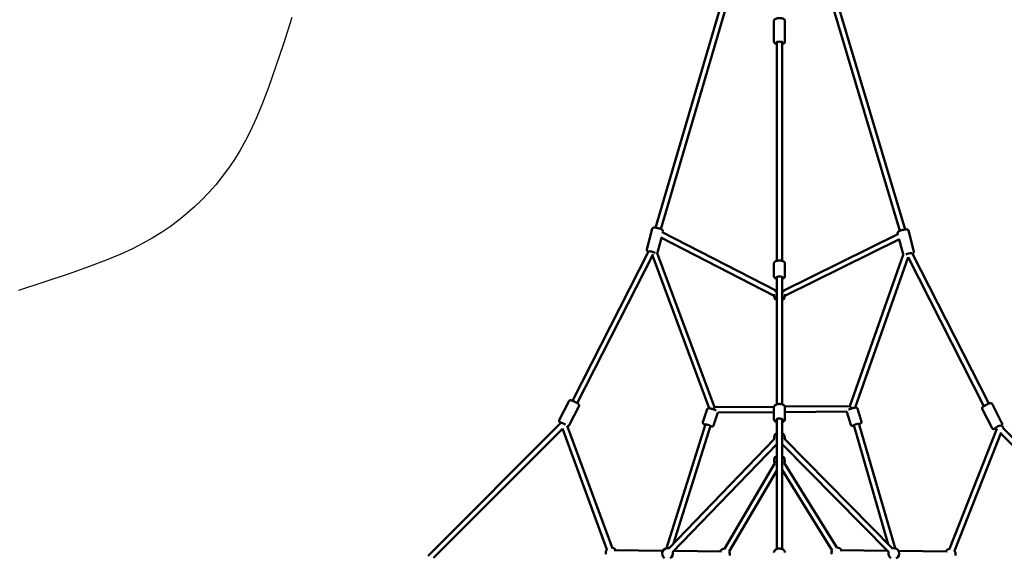
# Model space of a CAD drawing. Units: millimetres. Extents: x -6050 to 22262, y 49968 to 62488.
# Drawn here: x -1133 to 2509, y 57110 to 59082 of the extents above; entities that cross this region are included whole.
import ezdxf

# ---------------------------------------------------------------- set-up
doc = ezdxf.new("R2010")
doc.units = ezdxf.units.MM
doc.layers.add('MD_Visible', color=7, linetype='Continuous', lineweight=50)
doc.styles.get("Standard").update_dxf_attribs({"font": 'TT0246M.TTF'})
doc.dimstyles.new('asd', dxfattribs={"dimtxt": 300, "dimasz": 100, "dimexe": 1.25, "dimexo": 0.625, "dimgap": 80, "dimtad": 1, "dimdec": 0, "dimlfac": 0.1, "dimrnd": 5, "dimtxsty": 'Standard', "dimcen": 0, "dimadec": 0, "dimazin": 0, "dimtfac": 1, "dimtdec": 0, "dimtix": 1, "dimtmove": 2, "dimatfit": 3, "dimfxl": 1, "dimarcsym": 0})

# ---------------------------------------------------------------- blocks, each defined once
blk = doc.blocks.new('CustomObjectsInViewport8_0')
at = {"layer": 'MD_Visible'}
for p, q in [((4608.3, 8189.3), (4233.1, 6914.2)), ((4627, 8182.2), (4252.5, 6909.1)), ((5136.4, 6902.6), (4755.5, 8182.2)), ((5155.7, 6907.7), (4774.3, 8189.3)), ((4670.7, 7603.2), (4670.7, 7679.3)), ((4711.7, 7603.1), (4711.7, 7679.3)), ((4681.2, 6791.3), (4681.2, 7601)), ((4701.2, 6791.3), (4701.2, 7600.3)), ((4200.8, 6832.8), (4220.6, 6909.8)), ((4257.4, 6898.1), (4680.4, 6679.9)), ((4259.6, 6896.9), (4260.3, 6899.7)), ((5131.4, 6891.9), (4702.3, 6679.7)), ((5129.2, 6890.8), (5128.6, 6893.2)), ((5188.1, 6826.3), (5168.3, 6903.3)), ((4240.6, 6822.6), (4254.5, 6877.1)), ((4252.9, 6877.9), (4671.2, 6662.1)), ((5135.9, 6871.8), (4711.2, 6661.8)), ((5148.3, 6816.1), (5134.3, 6871)), ((4206.4, 6826.1), (3925.5, 6273.9)), ((4223.6, 6815.8), (3943.3, 6264.9)), ((4239, 6820), (4451.3, 6250.1)), ((5149.5, 6813.9), (4952, 6253.5)), ((5465.6, 6263), (5182.5, 6819.6)), ((4221.1, 6810.8), (4431.6, 6245.7)), ((4670.7, 6734.1), (4670.7, 6782.1)), ((4711.7, 6734.1), (4711.7, 6782.1)), ((5167.6, 6804.9), (4971.3, 6248.1)), ((5447.8, 6253.9), (5167.3, 6805.4)), ((4681.2, 6729.4), (4681.2, 6732)), ((4681.2, 6260.4), (4681.2, 6729.4)), ((4701.2, 6729.4), (4701.2, 6732)), ((4701.2, 6260.4), (4701.2, 6729.4)), ((3913.2, 6273), (3876.8, 6201.3)), ((3949.8, 6254.4), (3913.3, 6182.7)), ((4423.6, 6242.2), (4408.4, 6193.8)), ((4462.7, 6229.9), (4447.5, 6181.5)), ((4671.2, 6251.6), (4451.3, 6250.1)), ((4670.7, 6231.6), (4462.8, 6230.2)), ((4670.7, 6205.9), (4670.7, 6248.5)), ((4952, 6253.5), (4711.1, 6251.9)), ((4711.7, 6205.9), (4711.7, 6248.5)), ((4940.7, 6233.5), (4711.7, 6231.9)), ((4940.8, 6233.1), (4955, 6184.4)), ((4980.2, 6244.5), (4994.3, 6195.8)), ((5477.8, 6171.8), (5441.4, 6243.5)), ((5514.4, 6190.3), (5477.9, 6262.1)), ((3884, 6192.9), (3391.4, 5700.3)), ((4681.2, 6201.7), (4681.2, 6205.8)), ((4681.2, 5725), (4681.2, 6201.7)), ((4701.2, 6201.7), (4701.2, 6205.8)), ((4701.2, 5725), (4701.2, 6201.7)), ((3888.8, 6169.4), (3411.7, 5692.3)), ((3888.4, 6170.6), (4053.1, 5723.3)), ((3905.7, 6181.4), (4071.9, 5730.2)), ((4417.1, 6186.6), (4272.9, 5727.7)), ((4436.2, 6180.6), (4299.5, 5745.7)), ((4966.2, 6183.3), (5093.9, 5743.3)), ((4985.4, 6188.9), (5119.3, 5727.6)), ((5320.2, 5725.6), (5495, 6169.5)), ((5338.8, 5718.3), (5511, 6155.7)), ((5494.6, 6168.4), (5489.7, 6173.3)), ((5509, 6182.3), (5508.9, 6182.4)), ((5518, 6173.3), (5518.7, 6175.2)), ((6010.6, 5680.7), (5518, 6173.3)), ((4281.7, 5727.3), (4672, 6131.9)), ((4710.5, 6132.2), (5109.7, 5727.2)), ((5987.1, 5675.9), (5510, 6153)), ((4296.1, 5713.4), (4681.2, 6112.7)), ((4701.2, 6113.1), (5095.5, 5713.2)), ((4673.8, 6043), (4487.9, 5725.8)), ((4681.2, 6016.1), (4505.2, 5715.7)), ((4886.2, 5719.9), (4701.2, 6017.9)), ((4903.2, 5730.5), (4708.8, 6043.5)), ((4080.2, 5720.4), (4259.9, 5718.4)), ((5090.3, 5718.4), (4915.6, 5720.4)), ((4476.3, 5716), (4300.4, 5717.9)), ((5131.9, 5717.9), (5311.7, 5716))]:
    blk.add_line(p, q, dxfattribs=at)
at = {"layer": 'MD_Visible', "extrusion": (0, 0, -1)}
for centre, start, end in [((-4691.2, 6663), 300, 15.7877), ((-4691.2, 6663), 38.7906, 60), ((-4691.2, 6663), 120, 141.8497), ((-4691.2, 6663), 165.5332, 240), ((-4691.2, 6137.5), 341.4958, 60), ((-4691.2, 6137.5), 120, 197.8178), ((-4691.2, 6052.9), 330.2399, 60), ((-4691.2, 6052.9), 120, 208.2885), ((-4068.5, 5710.5), 345.6363, 45.2734), ((-4068.5, 5710.5), 94.2835, 150.6363), ((-4277.2, 5708.2), 302.0115, 103.9633), ((-4487.8, 5705.8), 30.6363, 90.3729), ((-4903.9, 5710.5), 345.3182, 28.1561), ((-4903.9, 5710.5), 88.1561, 150.6363), ((-5114.5, 5708.1), 75.4046, 244.4474), ((-5323.1, 5705.8), 30.6363, 86.9892), ((-5323.1, 5705.8), 135.9993, 195.6363), ((-4277.2, 5708.2), 163.9633, 242.0115), ((-4487.8, 5705.8), 150.3729, 195.3182), ((-5114.5, 5708.1), 304.4474, 15.4046)]:
    blk.add_arc(centre, 20, start, end, dxfattribs=at)
for centre, major_axis, ratio, start_param, end_param in [((4691.2, 7598.4), (-12.5, 0), 0.339394, 5.639684, 10.068279), ((4219.5, 6822.9), (-12.1, 3.1), 0.188554, 0.372553, 3.068762), ((5169.4, 6816.4), (-12.1, -3.1), 0.188554, 0.601817, 2.769417), ((4691.2, 6729.4), (-12.5, 0), 0.339394, 5.639664, 10.068259), ((4691.2, 6729.4), (-10, 0), 0.550646, 0, 0.000238), ((3892.8, 6187.6), (-11.1, 5.7), 0.115921, 5.748791, 8.491018), ((4691.2, 6201.7), (-12.5, 0), 0.550646, 5.639684, 10.068279), ((3892.8, 6187.6), (8.19, -5.95), 0.058157, 4.165686, 4.361177), ((3892.8, 6187.6), (8.19, -5.95), 0.058157, 4.361177, 4.387083), ((4426.4, 6182.9), (-11.9, 3.7), 0.102703, 5.639684, 10.068279), ((4976, 6185.3), (-12, -3.5), 0.102714, 5.639684, 10.068279), ((5498.4, 6176.6), (-11.1, -5.7), 0.115921, 5.466233, 8.666581), ((5509.4, 6178.9), (-9.3, 3.66), 0.306858, 1.292957, 3.141593), ((5498.4, 6176.6), (-11.1, -5.7), 0.115921, 2.807826, 3.250055)]:
    blk.add_ellipse(centre, major_axis=major_axis, ratio=ratio, start_param=start_param, end_param=end_param, dxfattribs=at)
at = {"layer": 'MD_Visible'}
for centre, major_axis, ratio, start_param, end_param in [((4691.2, 6729.4), (-10, 0), 0.451321, -1.026911, -0.000225), ((4691.2, 6729.4), (10, 0), 0.339394, 3.141593, 3.141718), ((4691.2, 6729.4), (-10, 0), 0.451321, 3.141606, 4.168236), ((4444.4, 6240), (6.9, 10), 0.002112, 4.920217, 6.281708), ((4959.1, 6243.6), (-7.1, 9.95), 0.006835, 6.287988, 7.710922), ((4691.2, 6201.7), (10, 0), 0.577878, 0, 3.141593)]:
    blk.add_ellipse(centre, major_axis=major_axis, ratio=ratio, start_param=start_param, end_param=end_param, dxfattribs=at)
for points, knots in [([(4670.7, 7679.3), (4670.7, 7680.2), (4670.9, 7681.1), (4671.6, 7682.8), (4672.1, 7683.5), (4673.4, 7685), (4674.3, 7685.7), (4676.8, 7687.2), (4678.6, 7687.9), (4682.5, 7688.9), (4684.6, 7689.2), (4688.7, 7689.6), (4690.7, 7689.6), (4694.8, 7689.5), (4696.8, 7689.3), (4700.6, 7688.7), (4702.4, 7688.3), (4705.9, 7687.1), (4707.6, 7686.3), (4709.6, 7684.4), (4710.1, 7683.9), (4711.2, 7682.3), (4711.6, 7681.2), (4711.7, 7679.7), (4711.7, 7679.5), (4711.7, 7679.3)], [1.570585, 1.570585, 1.570585, 1.570585, 1.705003, 1.705003, 1.858581, 1.858581, 2.087305, 2.087305, 2.490116, 2.490116, 2.875269, 2.875269, 3.230188, 3.230188, 3.581071, 3.581071, 3.944972, 3.944972, 4.354108, 4.354108, 4.495884, 4.495884, 4.681588, 4.681588, 4.712178, 4.712178, 4.712178, 4.712178]), ([(4670.7, 7603.2), (4670.7, 7602.3), (4670.9, 7601.4), (4671.6, 7599.7), (4672.1, 7599), (4673.4, 7597.5), (4674.3, 7596.8), (4676.8, 7595.3), (4678.6, 7594.6), (4680.8, 7594.1), (4681, 7594), (4681.2, 7594)], [4.7126004, 4.7126004, 4.7126004, 4.7126004, 4.8470189, 4.8470189, 5.0005965, 5.0005965, 5.2293207, 5.2293207, 5.6321312, 5.6321312, 5.6756222, 5.6756222, 5.6756222, 5.6756222]), ([(4683.3, 7600.5), (4682.8, 7600.3), (4682.3, 7600), (4681.8, 7599.6), (4681.7, 7599.5), (4681.6, 7599.3)], [-5.8449336, -5.8449336, -5.8449336, -5.8449336, -5.6055869, -5.6055869, -5.477812, -5.477812, -5.477812, -5.477812]), ([(4690, 7601.8), (4689.1, 7601.8), (4688.2, 7601.7), (4686.4, 7601.4), (4685.6, 7601.3), (4685, 7601.1)], [-6.4020745, -6.4020745, -6.4020745, -6.4020745, -6.2481397, -6.2481397, -6.0757813, -6.0757813, -6.0757813, -6.0757813]), ([(4701.2, 7594), (4702.2, 7594.2), (4703.2, 7594.5), (4705.9, 7595.4), (4707.6, 7596.2), (4709.6, 7598.1), (4710.1, 7598.6), (4711.2, 7600.2), (4711.6, 7601.3), (4711.7, 7602.7), (4711.7, 7602.9), (4711.7, 7603.1)], [6.8911713, 6.8911713, 6.8911713, 6.8911713, 7.086987, 7.086987, 7.4961234, 7.4961234, 7.6378996, 7.6378996, 7.8236033, 7.8236033, 7.854193, 7.854193, 7.854193, 7.854193]), ([(4220.6, 6909.8), (4220.8, 6910.5), (4221, 6911.1), (4221.8, 6912.2), (4222.2, 6912.6), (4223.1, 6913.3), (4223.6, 6913.6), (4224.9, 6914.1), (4225.5, 6914.3), (4228.1, 6914.7), (4230.1, 6914.6), (4234.1, 6914.1), (4235.9, 6913.9), (4239.6, 6913.1), (4241.5, 6912.7), (4245.1, 6911.7), (4246.8, 6911.2), (4250.2, 6910.1), (4251.7, 6909.4), (4254.7, 6908.1), (4256, 6907.4), (4257.9, 6906.1), (4258.6, 6905.5), (4259.5, 6904.2), (4259.8, 6903.9), (4260.3, 6902.8), (4260.5, 6902), (4260.5, 6900.6), (4260.4, 6900.1), (4260.3, 6899.7)], [3.80773, 3.80773, 3.80773, 3.80773, 3.875656, 3.875656, 3.950953, 3.950953, 4.050232, 4.050232, 4.219136, 4.219136, 4.719175, 4.719175, 5.089685, 5.089685, 5.432443, 5.432443, 5.771283, 5.771283, 6.118069, 6.118069, 6.503314, 6.503314, 6.726319, 6.726319, 6.801266, 6.801266, 6.9027, 6.9027, 6.949323, 6.949323, 6.949323, 6.949323]), ([(5128.6, 6893.2), (5128.4, 6893.8), (5128.4, 6894.5), (5128.5, 6895.8), (5128.7, 6896.3), (5129.1, 6897.4), (5129.5, 6897.9), (5130.3, 6899), (5130.8, 6899.4), (5132.9, 6901), (5134.6, 6901.9), (5138.3, 6903.4), (5140.1, 6904), (5143.7, 6905.2), (5145.5, 6905.7), (5149.1, 6906.6), (5150.9, 6907), (5154.4, 6907.6), (5156.1, 6907.8), (5159.3, 6908.1), (5160.8, 6908.1), (5163.2, 6907.8), (5164, 6907.7), (5165.4, 6907), (5165.8, 6906.8), (5166.8, 6906), (5167.4, 6905.4), (5168, 6904.2), (5168.2, 6903.8), (5168.3, 6903.3)], [2.749019, 2.749019, 2.749019, 2.749019, 2.816944, 2.816944, 2.892241, 2.892241, 2.99152, 2.99152, 3.160424, 3.160424, 3.660463, 3.660463, 4.030973, 4.030973, 4.373732, 4.373732, 4.712571, 4.712571, 5.059357, 5.059357, 5.444603, 5.444603, 5.667607, 5.667607, 5.742555, 5.742555, 5.843988, 5.843988, 5.890611, 5.890611, 5.890611, 5.890611]), ([(4200.8, 6832.8), (4200.7, 6832.1), (4200.6, 6831.5), (4200.8, 6830.2), (4200.9, 6829.6), (4201.4, 6828.5), (4201.7, 6828.1), (4202.6, 6827), (4203.1, 6826.5), (4204.3, 6825.6), (4205, 6825.2), (4205.7, 6824.8)], [2.4754551, 2.4754551, 2.4754551, 2.4754551, 2.5433805, 2.5433805, 2.6186776, 2.6186776, 2.7179567, 2.7179567, 2.8868607, 2.8868607, 3.1044561, 3.1044561, 3.1044561, 3.1044561]), ([(4237.9, 6819.1), (4238.1, 6819.2), (4238.3, 6819.4), (4239, 6819.9), (4239.6, 6820.5), (4240.3, 6821.7), (4240.4, 6822.2), (4240.6, 6822.6)], [5.434872, 5.434872, 5.434872, 5.434872, 5.4689911, 5.4689911, 5.5704248, 5.5704248, 5.6170478, 5.6170478, 5.6170478, 5.6170478]), ([(5148.3, 6816.1), (5148.5, 6815.5), (5148.8, 6814.9), (5149.3, 6814.2), (5149.4, 6814), (5149.5, 6813.8)], [3.53416664, 3.53416664, 3.53416664, 3.53416664, 3.60209202, 3.60209202, 3.62797294, 3.62797294, 3.62797294, 3.62797294]), ([(5183.2, 6818.3), (5183.8, 6818.6), (5184.4, 6819), (5185.7, 6819.9), (5186.4, 6820.4), (5187.3, 6821.7), (5187.5, 6822.1), (5188, 6823.2), (5188.2, 6824), (5188.2, 6825.4), (5188.2, 6825.8), (5188.1, 6826.3)], [6.0466181, 6.0466181, 6.0466181, 6.0466181, 6.2297509, 6.2297509, 6.4527551, 6.4527551, 6.5277026, 6.5277026, 6.6291363, 6.6291363, 6.6757593, 6.6757593, 6.6757593, 6.6757593]), ([(4670.7, 6782.1), (4670.7, 6783), (4670.9, 6783.9), (4671.5, 6785.5), (4672, 6786.3), (4673.4, 6787.8), (4674.2, 6788.4), (4676.8, 6790), (4678.6, 6790.6), (4682.4, 6791.6), (4684.5, 6791.9), (4688.6, 6792.3), (4690.7, 6792.4), (4694.7, 6792.3), (4696.7, 6792.1), (4700.5, 6791.5), (4702.4, 6791), (4705.9, 6789.8), (4707.6, 6789), (4709.6, 6787.2), (4710.1, 6786.6), (4711.1, 6785.1), (4711.6, 6783.9), (4711.7, 6782.5), (4711.7, 6782.3), (4711.7, 6782.1)], [1.570585, 1.570585, 1.570585, 1.570585, 1.705003, 1.705003, 1.858581, 1.858581, 2.087305, 2.087305, 2.490116, 2.490116, 2.875269, 2.875269, 3.230188, 3.230188, 3.581071, 3.581071, 3.944972, 3.944972, 4.354108, 4.354108, 4.495884, 4.495884, 4.681588, 4.681588, 4.712178, 4.712178, 4.712178, 4.712178]), ([(4670.7, 6734.1), (4670.7, 6733.2), (4670.9, 6732.3), (4671.5, 6730.7), (4672, 6729.9), (4673.4, 6728.4), (4674.2, 6727.8), (4676.8, 6726.3), (4678.6, 6725.6), (4680.8, 6725), (4681, 6725), (4681.2, 6724.9)], [4.7126004, 4.7126004, 4.7126004, 4.7126004, 4.8470189, 4.8470189, 5.0005965, 5.0005965, 5.2293207, 5.2293207, 5.6321312, 5.6321312, 5.6756399, 5.6756399, 5.6756399, 5.6756399]), ([(4701.2, 6724.9), (4702.2, 6725.2), (4703.1, 6725.4), (4705.9, 6726.4), (4707.6, 6727.2), (4709.6, 6729), (4710.1, 6729.6), (4711.1, 6731.2), (4711.6, 6732.3), (4711.7, 6733.7), (4711.7, 6733.9), (4711.7, 6734.1)], [6.891189, 6.891189, 6.891189, 6.891189, 7.086987, 7.086987, 7.4961234, 7.4961234, 7.6378996, 7.6378996, 7.8236033, 7.8236033, 7.854193, 7.854193, 7.854193, 7.854193]), ([(3913.2, 6273), (3913.5, 6273.5), (3913.9, 6274), (3914.7, 6274.8), (3915.1, 6275.1), (3916, 6275.5), (3916.4, 6275.7), (3917.3, 6275.9), (3917.7, 6275.9), (3918.7, 6275.9), (3919.1, 6275.9), (3921.3, 6275.5), (3922.9, 6274.9), (3926.4, 6273.6), (3928, 6272.9), (3931.2, 6271.4), (3932.9, 6270.6), (3936, 6269), (3937.6, 6268.2), (3940.6, 6266.5), (3942, 6265.7), (3944.6, 6264.1), (3945.7, 6263.3), (3947.3, 6262.1), (3947.9, 6261.6), (3948.9, 6260.6), (3949.3, 6260.2), (3949.8, 6259.1), (3950, 6258.8), (3950.2, 6258), (3950.4, 6257.3), (3950.3, 6255.9), (3950.2, 6255.2), (3949.9, 6254.5), (3949.8, 6254.5), (3949.8, 6254.4)], [0.818107, 0.818107, 0.818107, 0.818107, 0.857319, 0.857319, 0.900446, 0.900446, 0.954797, 0.954797, 1.029074, 1.029074, 1.159132, 1.159132, 1.684691, 1.684691, 2.043032, 2.043032, 2.378796, 2.378796, 2.710596, 2.710596, 3.045764, 3.045764, 3.398639, 3.398639, 3.637789, 3.637789, 3.798744, 3.798744, 3.842285, 3.842285, 3.908567, 3.908567, 3.954257, 3.954257, 3.9597, 3.9597, 3.9597, 3.9597]), ([(5441.4, 6243.5), (5441.1, 6244), (5440.9, 6244.6), (5440.8, 6245.7), (5440.8, 6246.2), (5440.9, 6247.2), (5441.1, 6247.6), (5441.4, 6248.4), (5441.6, 6248.8), (5442.2, 6249.6), (5442.5, 6249.9), (5444.1, 6251.5), (5445.5, 6252.4), (5448.7, 6254.5), (5450.1, 6255.3), (5453.2, 6257.1), (5454.8, 6257.9), (5458, 6259.6), (5459.6, 6260.3), (5462.7, 6261.8), (5464.2, 6262.4), (5467, 6263.5), (5468.3, 6264), (5470.3, 6264.6), (5471, 6264.8), (5472.3, 6265), (5472.9, 6265), (5474.1, 6264.9), (5474.4, 6264.8), (5475.3, 6264.5), (5475.9, 6264.3), (5477, 6263.4), (5477.4, 6262.9), (5477.8, 6262.2), (5477.9, 6262.1), (5477.9, 6262.1)], [2.323486, 2.323486, 2.323486, 2.323486, 2.362698, 2.362698, 2.405824, 2.405824, 2.460175, 2.460175, 2.534453, 2.534453, 2.664511, 2.664511, 3.19007, 3.19007, 3.54841, 3.54841, 3.884175, 3.884175, 4.215974, 4.215974, 4.551143, 4.551143, 4.904017, 4.904017, 5.143168, 5.143168, 5.304123, 5.304123, 5.347664, 5.347664, 5.413945, 5.413945, 5.459636, 5.459636, 5.465078, 5.465078, 5.465078, 5.465078]), ([(4423.6, 6242.2), (4423.8, 6242.7), (4424, 6243.3), (4424.7, 6244.1), (4425, 6244.5), (4425.8, 6245.1), (4426.2, 6245.3), (4427, 6245.6), (4427.4, 6245.7), (4428.2, 6245.9), (4428.6, 6245.9), (4430, 6246), (4430.8, 6245.9), (4433.4, 6245.5), (4435.1, 6245.1), (4438.7, 6244.2), (4440.3, 6243.8), (4443.7, 6242.8), (4445.4, 6242.2), (4448.8, 6241.1), (4450.4, 6240.6), (4453.4, 6239.5), (4454.8, 6238.9), (4456.5, 6238.2), (4456.9, 6238), (4457.4, 6237.8)], [6.14522, 6.14522, 6.14522, 6.14522, 6.179596, 6.179596, 6.217395, 6.217395, 6.265042, 6.265042, 6.328745, 6.328745, 6.430422, 6.430422, 6.736929, 6.736929, 7.173921, 7.173921, 7.515103, 7.515103, 7.846683, 7.846683, 8.177619, 8.177619, 8.515132, 8.515132, 8.640548, 8.640548, 8.640548, 8.640548]), ([(4670.7, 6248.5), (4670.7, 6249.7), (4671, 6251), (4671.9, 6253.5), (4672.7, 6254.6), (4674.7, 6256.9), (4676.1, 6257.9), (4679.3, 6259.7), (4681.3, 6260.5), (4685.4, 6261.5), (4687.6, 6261.9), (4691.9, 6262), (4694.1, 6261.9), (4698.4, 6261.3), (4700.4, 6260.7), (4704.3, 6259.1), (4706, 6258.1), (4708.9, 6255.6), (4710.1, 6254.1), (4711.4, 6251.2), (4711.7, 6249.8), (4711.7, 6248.5)], [1.570558, 1.570558, 1.570558, 1.570558, 1.789189, 1.789189, 2.031522, 2.031522, 2.339019, 2.339019, 2.701318, 2.701318, 3.064043, 3.064043, 3.420771, 3.420771, 3.779993, 3.779993, 4.146228, 4.146228, 4.480437, 4.480437, 4.712151, 4.712151, 4.712151, 4.712151]), ([(4946.2, 6240.8), (4947.5, 6241.4), (4949, 6242), (4952.3, 6243.1), (4953.9, 6243.7), (4957.3, 6244.7), (4959, 6245.3), (4962.4, 6246.2), (4964, 6246.6), (4967.2, 6247.4), (4968.7, 6247.7), (4971.4, 6248.2), (4972.6, 6248.3), (4974.4, 6248.4), (4975, 6248.4), (4976.2, 6248.2), (4976.5, 6248.2), (4977.3, 6247.9), (4977.9, 6247.6), (4979, 6246.7), (4979.4, 6246.2), (4979.9, 6245.2), (4980.1, 6244.9), (4980.2, 6244.5)], [6.884578, 6.884578, 6.884578, 6.884578, 7.280937, 7.280937, 7.622117, 7.622117, 7.953698, 7.953698, 8.284636, 8.284636, 8.622153, 8.622153, 8.99071, 8.99071, 9.192237, 9.192237, 9.252263, 9.252263, 9.325486, 9.325486, 9.371954, 9.371954, 9.393764, 9.393764, 9.393764, 9.393764]), ([(3876.8, 6201.3), (3876.5, 6200.8), (3876.3, 6200.2), (3876.2, 6199.1), (3876.2, 6198.6), (3876.3, 6197.6), (3876.5, 6197.1), (3876.8, 6196.3), (3877.1, 6196), (3877.6, 6195.2), (3877.9, 6194.9), (3879.4, 6193.4), (3880.7, 6192.5), (3882.4, 6191.3)], [5.4650783, 5.4650783, 5.4650783, 5.4650783, 5.5042903, 5.5042903, 5.547417, 5.547417, 5.601768, 5.601768, 5.6760454, 5.6760454, 5.8061037, 5.8061037, 6.2979507, 6.2979507, 6.2979507, 6.2979507]), ([(4408.4, 6193.8), (4408.2, 6193.2), (4408.1, 6192.7), (4408.1, 6191.6), (4408.2, 6191.1), (4408.5, 6190.1), (4408.8, 6189.7), (4409.2, 6189), (4409.5, 6188.7), (4410, 6188.1), (4410.3, 6187.9), (4411.5, 6187), (4412.2, 6186.6), (4414.1, 6185.7), (4415.3, 6185.2), (4416.5, 6184.7)], [0.1379654, 0.1379654, 0.1379654, 0.1379654, 0.1723411, 0.1723411, 0.2101406, 0.2101406, 0.257788, 0.257788, 0.3214906, 0.3214906, 0.4231672, 0.4231672, 0.7296742, 0.7296742, 1.0411317, 1.0411317, 1.0411317, 1.0411317]), ([(4670.7, 6205.9), (4670.7, 6204.6), (4671, 6203.3), (4671.9, 6200.9), (4672.7, 6199.7), (4674.7, 6197.5), (4676.1, 6196.4), (4678.7, 6195), (4679.9, 6194.4), (4681.2, 6194)], [4.712627, 4.712627, 4.712627, 4.712627, 4.931258, 4.931258, 5.173591, 5.173591, 5.481088, 5.481088, 5.715166, 5.715166, 5.715166, 5.715166]), ([(4701.2, 6194), (4701.6, 6194.1), (4702, 6194.2), (4704.3, 6195.2), (4706, 6196.2), (4708.9, 6198.7), (4710.1, 6200.2), (4711.4, 6203.2), (4711.7, 6204.5), (4711.7, 6205.9)], [6.851681, 6.851681, 6.851681, 6.851681, 6.922063, 6.922063, 7.288297, 7.288297, 7.622506, 7.622506, 7.85422, 7.85422, 7.85422, 7.85422]), ([(4986, 6186.9), (4986.5, 6187.1), (4987, 6187.3), (4988.9, 6188.1), (4990, 6188.6), (4991.5, 6189.4), (4992, 6189.7), (4992.9, 6190.5), (4993.1, 6190.8), (4993.7, 6191.5), (4994, 6192), (4994.5, 6193.3), (4994.6, 6194), (4994.5, 6195.1), (4994.4, 6195.5), (4994.3, 6195.8)], [2.2694368, 2.2694368, 2.2694368, 2.2694368, 2.4009947, 2.4009947, 2.7695524, 2.7695524, 2.9710793, 2.9710793, 3.0311048, 3.0311048, 3.1043276, 3.1043276, 3.1507963, 3.1507963, 3.1726063, 3.1726063, 3.1726063, 3.1726063]), ([(3906.2, 6180), (3906.5, 6180), (3906.9, 6179.9), (3907.8, 6179.8), (3908.3, 6179.7), (3909.5, 6179.9), (3909.8, 6179.9), (3910.7, 6180.2), (3911.3, 6180.5), (3912.4, 6181.4), (3912.9, 6181.9), (3913.2, 6182.5), (3913.3, 6182.6), (3913.3, 6182.7)], [8.183235, 8.183235, 8.183235, 8.183235, 8.2847602, 8.2847602, 8.4457155, 8.4457155, 8.4892563, 8.4892563, 8.5555379, 8.5555379, 8.6012284, 8.6012284, 8.6066709, 8.6066709, 8.6066709, 8.6066709]), ([(4435.6, 6178.7), (4436.2, 6178.6), (4436.7, 6178.5), (4438.6, 6178.1), (4439.8, 6177.9), (4441.6, 6177.7), (4442.2, 6177.7), (4443.4, 6177.9), (4443.7, 6178), (4444.5, 6178.2), (4445.1, 6178.5), (4446.2, 6179.4), (4446.7, 6179.9), (4447.2, 6180.8), (4447.4, 6181.2), (4447.5, 6181.5)], [2.3763919, 2.3763919, 2.3763919, 2.3763919, 2.5078776, 2.5078776, 2.8764169, 2.8764169, 3.0779875, 3.0779875, 3.1380387, 3.1380387, 3.2112678, 3.2112678, 3.2577371, 3.2577371, 3.2795581, 3.2795581, 3.2795581, 3.2795581]), ([(4955, 6184.4), (4955.1, 6183.8), (4955.4, 6183.3), (4956, 6182.4), (4956.4, 6182.1), (4957.1, 6181.4), (4957.5, 6181.2), (4958.3, 6180.9), (4958.7, 6180.8), (4959.5, 6180.6), (4959.9, 6180.6), (4961.3, 6180.5), (4962.1, 6180.6), (4964.3, 6180.8), (4965.5, 6181.1), (4966.8, 6181.3)], [0.0310136, 0.0310136, 0.0310136, 0.0310136, 0.0653932, 0.0653932, 0.1031971, 0.1031971, 0.1508499, 0.1508499, 0.2145606, 0.2145606, 0.3162574, 0.3162574, 0.6228977, 0.6228977, 0.9341831, 0.9341831, 0.9341831, 0.9341831]), ([(5477.8, 6171.8), (5478.1, 6171.2), (5478.5, 6170.8), (5479.3, 6170), (5479.7, 6169.7), (5480.6, 6169.2), (5481, 6169.1), (5481.9, 6168.9), (5482.3, 6168.9), (5483.2, 6168.8), (5483.7, 6168.9), (5484.6, 6169), (5484.9, 6169.1), (5485.8, 6169.3), (5486.2, 6169.4), (5487.1, 6169.7), (5487.6, 6169.9), (5488.6, 6170.2), (5489.1, 6170.4), (5490.2, 6170.9), (5490.9, 6171.1), (5491.6, 6171.4)], [3.9597, 3.9597, 3.9597, 3.9597, 3.998912, 3.998912, 4.042038, 4.042038, 4.096389, 4.096389, 4.170667, 4.170667, 4.300725, 4.300725, 4.426587, 4.426587, 4.558322, 4.558322, 4.692925, 4.692925, 4.826284, 4.826284, 4.985038, 4.985038, 4.985038, 4.985038]), ([(5510.6, 6181.7), (5510.9, 6181.9), (5511.1, 6182), (5511.9, 6182.7), (5512.5, 6183.1), (5513.5, 6184.1), (5513.9, 6184.6), (5514.4, 6185.7), (5514.6, 6185.9), (5514.8, 6186.8), (5515, 6187.4), (5514.9, 6188.8), (5514.8, 6189.5), (5514.5, 6190.2), (5514.4, 6190.3), (5514.4, 6190.3)], [6.4644538, 6.4644538, 6.4644538, 6.4644538, 6.5402312, 6.5402312, 6.7793816, 6.7793816, 6.940337, 6.940337, 6.9838777, 6.9838777, 7.0501593, 7.0501593, 7.0958498, 7.0958498, 7.1012924, 7.1012924, 7.1012924, 7.1012924]), ([(4670.7, 5712.4), (4670.7, 5713.8), (4671, 5715.1), (4672, 5717.8), (4672.8, 5719), (4675, 5721.4), (4676.4, 5722.5), (4679.7, 5724.5), (4681.6, 5725.2), (4685.8, 5726.3), (4688, 5726.7), (4692.4, 5726.8), (4694.6, 5726.6), (4698.9, 5725.8), (4700.9, 5725.2), (4704.7, 5723.4), (4706.4, 5722.3), (4709.2, 5719.6), (4710.3, 5718.1), (4711.4, 5715.1), (4711.7, 5713.7), (4711.7, 5712.4)], [4.712389, 4.712389, 4.712389, 4.712389, 4.948313, 4.948313, 5.20539, 5.20539, 5.51623, 5.51623, 5.870292, 5.870292, 6.229035, 6.229035, 6.584721, 6.584721, 6.942244, 6.942244, 7.30064, 7.30064, 7.623599, 7.623599, 7.853982, 7.853982, 7.853982, 7.853982])]:
    blk.add_open_spline(points, degree=3, knots=knots, dxfattribs=at)
for points in [[(4694.1, 7601.7), (4693.7, 7601.7), (4693.2, 7601.8), (4692.8, 7601.8)], [(4701.2, 7601), (4701.2, 7600.1), (4701.2, 7599.3), (4701.2, 7598.4)], [(4462.8, 6230.2), (4462.7, 6230.1), (4462.7, 6230), (4462.7, 6229.9)], [(4940.8, 6233.1), (4940.8, 6233.2), (4940.7, 6233.4), (4940.7, 6233.5)]]:
    blk.add_open_spline(points, degree=3, dxfattribs=at)
blk = doc.blocks.new('*D4')
at = {"color": 0, "lineweight": -2, "transparency": 16777216}
for p, q in [((1678.5, 62488), (-5620.6, 62488)), ((-5619.4, 50154.3), (-5619.4, 62388)), ((1678.5, 50054.3), (-5620.6, 50054.3))]:
    blk.add_line(p, q, dxfattribs=at)
at = {"color": 0, "transparency": 16777216}
for points in [[(-5636, 62388), (-5602.7, 62388), (-5619.4, 62488)], [(-5636, 50154.3), (-5602.7, 50154.3), (-5619.4, 50054.3)]]:
    blk.add_solid(points, dxfattribs=at)
at = {"layer": 'Defpoints', "color": 0, "transparency": 16777216}
for p in [(-5619.4, 62488), (1679.1, 62488), (1679.1, 50054.3)]:
    blk.add_point(p, dxfattribs=at)
at = {"color": 0, "transparency": 16777216, "insert": (-5853, 56271.2), "char_height": 300, "attachment_point": 5, "rotation": 90}
blk.add_mtext('1245', dxfattribs=at)
blk = doc.blocks.new('*D5')
at = {"color": 0, "lineweight": -2, "transparency": 16777216}
for p, q in [((1647.6, 60988), (-4887.1, 60988)), ((-4885.8, 51654.3), (-4885.8, 60888)), ((1647.6, 51554.3), (-4887.1, 51554.3))]:
    blk.add_line(p, q, dxfattribs=at)
at = {"color": 0, "transparency": 16777216}
for points in [[(-4902.5, 60888), (-4869.1, 60888), (-4885.8, 60988)], [(-4902.5, 51654.3), (-4869.1, 51654.3), (-4885.8, 51554.3)]]:
    blk.add_solid(points, dxfattribs=at)
at = {"layer": 'Defpoints', "color": 0, "transparency": 16777216}
for p in [(-4885.8, 60988), (1648.3, 60988), (1648.3, 51554.3)]:
    blk.add_point(p, dxfattribs=at)
at = {"color": 0, "transparency": 16777216, "insert": (-5119.6, 56271.2), "char_height": 300, "attachment_point": 5, "rotation": 90}
blk.add_mtext('945', dxfattribs=at)

msp = doc.modelspace()

# ---------------------------------------------------------------- linework, layer by layer
msp.add_lwpolyline([(-127.2, 59089.1), (-158.1, 58992.3), (-186.8, 58906.4), (-213.3, 58831.2), (-237.5, 58766.9), (-259.5, 58713.3), (-279.2, 58670.5), (-298.3, 58633.9), (-318.4, 58598.5), (-339.4, 58564.6), (-361.4, 58531.9), (-384.4, 58500.7), (-408.3, 58470.8), (-433.3, 58442.3), (-459.2, 58415.1), (-486.3, 58389.1), (-514.8, 58364.1), (-544.8, 58340), (-576.1, 58316.8), (-609, 58294.6), (-643.2, 58273.4), (-678.9, 58253.1), (-716.1, 58233.8), (-759.3, 58213.8), (-813.4, 58191.5), (-878.4, 58167), (-954.1, 58140.1), (-1040.7, 58110.9), (-1138.2, 58079.4)])

# ---------------------------------------------------------------- block references
at = {"layer": 'MD_Visible'}
msp.add_blockref('CustomObjectsInViewport8_0', (-3014.2, 51397.7), dxfattribs=at)

# ---------------------------------------------------------------- dimensions: what is measured, and where the dimension line sits
for base, p1, p2, picture, middle in [((-5619.4, 62488), (1679.1, 50054.3), (1679.1, 62488), '*D4', (-5853, 56271.2)), ((-4885.8, 60988), (1648.3, 51554.3), (1648.3, 60988), '*D5', (-5119.6, 56271.2))]:
    dim = msp.add_linear_dim(base=base, p1=p1, p2=p2, angle=90, dimstyle='asd')
    dim.commit()
    dim.dimension.update_dxf_attribs({"geometry": picture, "text_midpoint": middle})

doc.saveas('drawing.dxf')
